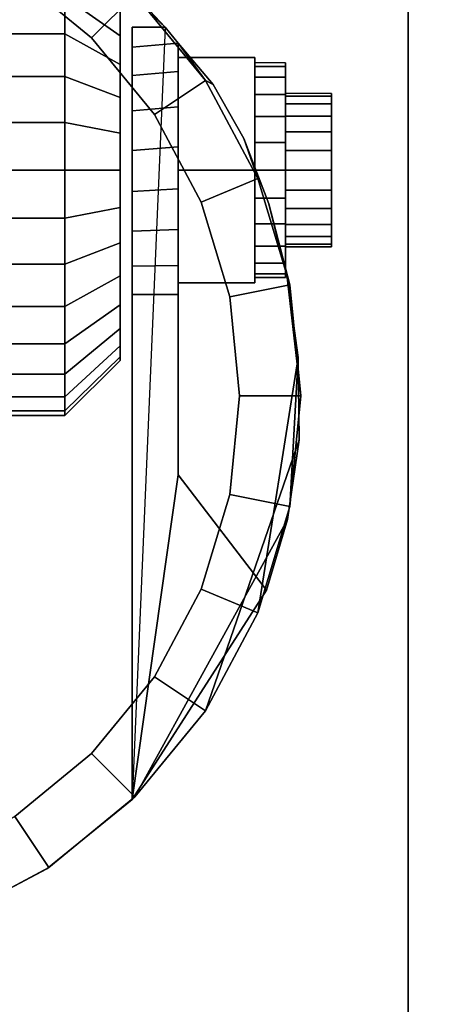
# Model space of a CAD drawing. Units: inches. Extents: x -0.2 to 48, y -20 to 0.
# Drawn here: x 44.1 to 44.9, y -16.4 to -14.4 of the extents above; entities that cross this region are included whole.
import ezdxf

# ---------------------------------------------------------------- set-up
doc = ezdxf.new("R2010")
doc.units = ezdxf.units.IN
doc.header["$MEASUREMENT"] = 0
for name, color, linetype in [('A-FURN-3-STOR-LWR-CSTR-HRDWR', 254, 'Continuous'), ('A-FURN-3-STOR-LWR-WD-BTTM-SRFC-HORZ', 255, 'Continuous'), ('A-FURN-3-STOR-LWR-WD-SHLF-SRFC-HORZ', 255, 'Continuous')]:
    doc.layers.add(name, color=color, linetype=linetype)

msp = doc.modelspace()

# ---------------------------------------------------------------- linework, layer by layer
at = {"layer": 'A-FURN-3-STOR-LWR-CSTR-HRDWR'}
for points, invisible_edges in [([(42.138, -16.5525, 2.9562), (42.138, -13.8025, 2.9562), (44.888, -13.8025, 2.9562), (44.888, -16.5525, 2.9562)], 10), ([(43.9971, -14.1275, 2.4875), (44.2109, -14.2556, 2.4875), (44.1509, -16.1419, 2.4875), (43.9522, -16.2471, 2.4875)], 10), ([(44.2109, -14.2556, 2.4875), (44.3923, -14.4266, 2.4875), (44.3255, -16.0002, 2.4875), (44.1509, -16.1419, 2.4875)], 8), ([(44.3005, -14.4441, 0.976), (44.3005, -14.3959, 1.0347), (44.3005, -14.3959, 1.4653), (44.3005, -14.4441, 1.524)], 10), ([(44.3255, -14.9712, 1.0667), (44.3255, -16.0002, 2.4875), (44.3255, -14.4266, 2.4875), (44.3255, -14.4266, 1.1372)], 8), ([(44.3255, -14.9712, 1.0667), (44.3255, -14.4266, 1.1372), (44.3255, -14.4669, 1.064), (44.3255, -14.9135, 1.0062)], 5), ([(44.3005, -14.5028, 0.9278), (44.3005, -14.4441, 0.976), (44.3005, -14.4441, 1.524), (44.3005, -14.5028, 1.5722)], 10), ([(44.3255, -14.9135, 1.0062), (44.3255, -14.4669, 1.064), (44.3255, -14.5252, 1.0041), (44.3255, -14.8419, 0.9631)], 5), ([(44.4193, -15.3389, 1.5745), (44.4193, -14.4594, 1.5745), (44.4906, -14.543, 1.7033), (44.5529, -14.6532, 1.8156)], 8), ([(44.4193, -14.4594, 1.0746), (44.4193, -14.4594, 1.5745), (44.4193, -15.3389, 1.5745), (44.4193, -14.9712, 1.0667)], 8), ([(44.4193, -14.5166, 1.0111), (44.4193, -14.4594, 1.0746), (44.4193, -14.9712, 1.0667), (44.4193, -14.9121, 1.005)], 10), ([(44.3005, -14.5698, 0.892), (44.3005, -14.5028, 0.9278), (44.3005, -14.5028, 1.5722), (44.3005, -14.5698, 1.608)], 10), ([(44.638, -14.4993, 1.25), (44.638, -14.5068, 1.3066), (44.638, -14.5671, 1.2904), (44.638, -14.5618, 1.25)], 10), ([(44.638, -14.5068, 1.1934), (44.638, -14.4993, 1.25), (44.638, -14.5618, 1.25), (44.638, -14.5671, 1.2096)], 10), ([(44.638, -14.5068, 1.3066), (44.638, -14.5286, 1.3594), (44.638, -14.5827, 1.3281), (44.638, -14.5671, 1.2904)], 10), ([(44.638, -14.5286, 1.1406), (44.638, -14.5068, 1.1934), (44.638, -14.5671, 1.2096), (44.638, -14.5827, 1.1719)], 10), ([(44.3255, -14.8419, 0.9631), (44.3255, -14.5252, 1.0041), (44.3255, -14.5972, 0.9618), (44.3255, -14.7615, 0.9405)], 5), ([(44.4193, -14.9121, 1.005), (44.4193, -14.8385, 0.9617), (44.4193, -14.5888, 0.9655), (44.4193, -14.5166, 1.0111)], 10), ([(44.638, -14.5286, 1.3594), (44.638, -14.5634, 1.4047), (44.638, -14.6076, 1.3605), (44.638, -14.5827, 1.3281)], 10), ([(44.638, -14.5634, 1.0953), (44.638, -14.5286, 1.1406), (44.638, -14.5827, 1.1719), (44.638, -14.6076, 1.1395)], 10), ([(44.638, -14.5634, 1.4047), (44.638, -14.6087, 1.4394), (44.638, -14.6399, 1.3853), (44.638, -14.6076, 1.3605)], 10), ([(44.638, -14.6087, 1.0606), (44.638, -14.5634, 1.0953), (44.638, -14.6076, 1.1395), (44.638, -14.6399, 1.1147)], 10), ([(44.7318, -14.5671, 1.2096), (44.7318, -14.5618, 1.25), (44.7318, -14.5618, 1.25), (44.7318, -14.5671, 1.2904)], 8), ([(44.7318, -14.5827, 1.1719), (44.7318, -14.5671, 1.2096), (44.7318, -14.5671, 1.2904), (44.7318, -14.5827, 1.3281)], 10), ([(44.3005, -14.6425, 0.8699), (44.3005, -14.5698, 0.892), (44.3005, -14.5698, 1.608), (44.3005, -14.6425, 1.6301)], 10), ([(44.7318, -14.6076, 1.1395), (44.7318, -14.5827, 1.1719), (44.7318, -14.5827, 1.3281), (44.7318, -14.6076, 1.3605)], 10), ([(44.3255, -14.7615, 0.9405), (44.3255, -14.5972, 0.9618), (44.3255, -14.6779, 0.9401)], 1), ([(44.4193, -14.8385, 0.9617), (44.4193, -14.756, 0.9398), (44.4193, -14.6706, 0.9411), (44.4193, -14.5888, 0.9655)], 8), ([(44.7318, -14.6399, 1.1147), (44.7318, -14.6076, 1.1395), (44.7318, -14.6076, 1.3605), (44.7318, -14.6399, 1.3853)], 10), ([(44.638, -14.6087, 1.4394), (44.638, -14.6614, 1.4613), (44.638, -14.6776, 1.4009), (44.638, -14.6399, 1.3853)], 10), ([(44.638, -14.6614, 1.0387), (44.638, -14.6087, 1.0606), (44.638, -14.6399, 1.1147), (44.638, -14.6776, 1.0991)], 10), ([(44.3005, -14.7181, 0.8625), (44.3005, -14.6425, 0.8699), (44.3005, -14.6425, 1.6301), (44.3005, -14.7181, 1.6375)], 10), ([(44.7318, -14.6776, 1.0991), (44.7318, -14.6399, 1.1147), (44.7318, -14.6399, 1.3853), (44.7318, -14.6776, 1.4009)], 10), ([(44.4193, -15.3389, 1.5745), (44.5529, -14.6532, 1.8156), (44.6037, -14.7862, 1.9073), (44.6412, -14.9368, 1.9749)], 9), ([(44.638, -14.6614, 1.4613), (44.638, -14.7181, 1.4687), (44.638, -14.7181, 1.4062), (44.638, -14.6776, 1.4009)], 10), ([(44.638, -14.7181, 1.0312), (44.638, -14.6614, 1.0387), (44.638, -14.6776, 1.0991), (44.638, -14.7181, 1.0937)], 10), ([(44.7318, -14.7181, 1.0937), (44.7318, -14.6776, 1.0991), (44.7318, -14.6776, 1.4009), (44.7318, -14.7181, 1.4062)], 10), ([(44.3005, -14.7937, 0.8699), (44.3005, -14.7181, 0.8625), (44.3005, -14.7181, 1.6375), (44.3005, -14.7937, 1.6301)], 10), ([(44.638, -14.7181, 1.4687), (44.638, -14.7747, 1.4613), (44.638, -14.7585, 1.4009), (44.638, -14.7181, 1.4062)], 10), ([(44.638, -14.7747, 1.0387), (44.638, -14.7181, 1.0312), (44.638, -14.7181, 1.0937), (44.638, -14.7585, 1.0991)], 10), ([(44.7318, -14.7585, 1.0991), (44.7318, -14.7181, 1.0937), (44.7318, -14.7181, 1.4062), (44.7318, -14.7585, 1.4009)], 10), ([(44.638, -14.7747, 1.4613), (44.638, -14.8274, 1.4394), (44.638, -14.7962, 1.3853), (44.638, -14.7585, 1.4009)], 10), ([(44.638, -14.8274, 1.0606), (44.638, -14.7747, 1.0387), (44.638, -14.7585, 1.0991), (44.638, -14.7962, 1.1147)], 10), ([(44.7318, -14.7962, 1.1147), (44.7318, -14.7585, 1.0991), (44.7318, -14.7585, 1.4009), (44.7318, -14.7962, 1.3853)], 10), ([(44.3005, -14.8663, 0.892), (44.3005, -14.7937, 0.8699), (44.3005, -14.7937, 1.6301), (44.3005, -14.8663, 1.608)], 10), ([(44.638, -14.8274, 1.4394), (44.638, -14.8727, 1.4047), (44.638, -14.8285, 1.3605), (44.638, -14.7962, 1.3853)], 10), ([(44.638, -14.8727, 1.0953), (44.638, -14.8274, 1.0606), (44.638, -14.7962, 1.1147), (44.638, -14.8285, 1.1395)], 10), ([(44.7318, -14.8285, 1.1395), (44.7318, -14.7962, 1.1147), (44.7318, -14.7962, 1.3853), (44.7318, -14.8285, 1.3605)], 10), ([(44.638, -14.8727, 1.4047), (44.638, -14.9075, 1.3594), (44.638, -14.8534, 1.3281), (44.638, -14.8285, 1.3605)], 10), ([(44.638, -14.9075, 1.1406), (44.638, -14.8727, 1.0953), (44.638, -14.8285, 1.1395), (44.638, -14.8534, 1.1719)], 10), ([(44.7318, -14.8534, 1.1719), (44.7318, -14.8285, 1.1395), (44.7318, -14.8285, 1.3605), (44.7318, -14.8534, 1.3281)], 10), ([(44.3005, -14.9333, 0.9278), (44.3005, -14.8663, 0.892), (44.3005, -14.8663, 1.608), (44.3005, -14.9333, 1.5722)], 10), ([(44.638, -14.9075, 1.3594), (44.638, -14.9294, 1.3066), (44.638, -14.869, 1.2904), (44.638, -14.8534, 1.3281)], 10), ([(44.638, -14.9294, 1.1934), (44.638, -14.9075, 1.1406), (44.638, -14.8534, 1.1719), (44.638, -14.869, 1.2096)], 10), ([(44.638, -14.9294, 1.3066), (44.638, -14.9368, 1.25), (44.638, -14.8743, 1.25), (44.638, -14.869, 1.2904)], 10), ([(44.638, -14.9368, 1.25), (44.638, -14.9294, 1.1934), (44.638, -14.869, 1.2096), (44.638, -14.8743, 1.25)], 10), ([(44.7318, -14.869, 1.2096), (44.7318, -14.8534, 1.1719), (44.7318, -14.8534, 1.3281), (44.7318, -14.869, 1.2904)], 10), ([(44.7318, -14.8743, 1.25), (44.7318, -14.869, 1.2096), (44.7318, -14.869, 1.2904), (44.7318, -14.8743, 1.25)], 2), ([(44.3005, -14.9921, 0.976), (44.3005, -14.9333, 0.9278), (44.3005, -14.9333, 1.5722), (44.3005, -14.9921, 1.524)], 10), ([(44.6412, -14.9368, 1.9749), (44.664, -15.0994, 2.0159), (44.6654, -15.2678, 2.0185), (44.4193, -15.3389, 1.5745)], 12), ([(44.3005, -15.0403, 1.0347), (44.3005, -14.9921, 0.976), (44.3005, -14.9921, 1.524), (44.3005, -15.0403, 1.4653)], 10), ([(44.3005, -15.0761, 1.1017), (44.3005, -15.0403, 1.0347), (44.3005, -15.0403, 1.4653), (44.3005, -15.0761, 1.3983)], 10), ([(44.3005, -15.0981, 1.1744), (44.3005, -15.0761, 1.1017), (44.3005, -15.0761, 1.3983), (44.3005, -15.0981, 1.3256)], 10), ([(44.3005, -15.1056, 1.25), (44.3005, -15.0981, 1.1744), (44.3005, -15.0981, 1.3256), (44.3005, -15.1056, 1.25)], 2), ([(44.6654, -15.2678, 2.0185), (44.642, -15.4298, 1.9763), (44.5992, -15.574, 1.899), (44.4193, -15.3389, 1.5745)], 8)]:
    msp.add_3dface(points, dxfattribs=dict(at, invisible_edges=invisible_edges))
for points in [[(44.888, -16.5525, 3.113), (44.888, -16.5525, 2.9562), (44.888, -13.8025, 2.9562), (44.888, -13.8025, 3.113)], [(44.3255, -14.4266, 2.4875), (44.3923, -14.4266, 2.4875), (44.3923, -14.4266, 1.1372), (44.3255, -14.4266, 1.1372)], [(44.4193, -14.4594, 1.5745), (44.4193, -14.4594, 1.0746), (44.3923, -14.4266, 1.1372), (44.3923, -14.4266, 2.4875)], [(44.4193, -14.7181, 1.515), (44.5755, -14.7181, 1.515), (44.5755, -14.4886, 1.3825), (44.4193, -14.4886, 1.3825)], [(44.4193, -14.4886, 1.3825), (44.5755, -14.4886, 1.3825), (44.5755, -14.4886, 1.1175), (44.4193, -14.4886, 1.1175)], [(44.4193, -14.4886, 1.1175), (44.5755, -14.4886, 1.1175), (44.5755, -14.7181, 0.985), (44.4193, -14.7181, 0.985)], [(44.5755, -14.7181, 0.985), (44.5755, -14.4886, 1.1175), (44.5755, -14.4886, 1.3825), (44.5755, -14.7181, 1.515)], [(44.4193, -14.7181, 0.985), (44.5755, -14.7181, 0.985), (44.5755, -14.9476, 1.1175), (44.4193, -14.9476, 1.1175)], [(44.4193, -14.9476, 1.3825), (44.5755, -14.9476, 1.3825), (44.5755, -14.7181, 1.515), (44.4193, -14.7181, 1.515)], [(44.5755, -14.7181, 1.515), (44.5755, -14.9476, 1.3825), (44.5755, -14.9476, 1.1175), (44.5755, -14.7181, 0.985)], [(44.4193, -14.9476, 1.1175), (44.5755, -14.9476, 1.1175), (44.5755, -14.9476, 1.3825), (44.4193, -14.9476, 1.3825)], [(44.4193, -15.3389, 1.5745), (44.3255, -16.0002, 2.4875), (44.3255, -14.9712, 1.0667), (44.4193, -14.9712, 1.0667)], [(44.4193, -15.3389, 1.5745), (44.5992, -15.574, 1.899), (44.3255, -16.0002, 2.4875)]]:
    msp.add_3dface(points, dxfattribs=at)
at = {"layer": 'A-FURN-3-STOR-LWR-WD-BTTM-SRFC-HORZ'}
for points in [[(0.789, -0.828, 5.527), (0.789, -19.804, 5.527), (47.211, -19.804, 5.527), (47.211, -0.828, 5.527)], [(0.809, -17.198, 2.777), (0.809, -0.848, 2.777), (47.191, -0.848, 2.777), (47.191, -17.198, 2.777)]]:
    msp.add_3dface(points, dxfattribs=at)
at = {"layer": 'A-FURN-3-STOR-LWR-WD-SHLF-SRFC-HORZ'}
for points in [[(0.914, -18.218, 18.018), (47.086, -18.218, 18.018), (47.086, -0.992, 18.018), (0.914, -0.992, 18.018)], [(0.914, -0.992, 17.268), (47.086, -0.992, 17.268), (47.086, -18.218, 17.268), (0.914, -18.218, 17.268)]]:
    msp.add_3dface(points, dxfattribs=at)

# ---------------------------------------------------------------- meshes
at = {"layer": 'A-FURN-3-STOR-LWR-CSTR-HRDWR'}
mesh = msp.add_polymesh((2, 32), dxfattribs=dict(at, n_close=True))
for k, corner in enumerate([(43.513, -14.0212, 2.7375), (43.2874, -14.0435, 2.7375), (43.0705, -14.1093, 2.7375), (42.8706, -14.2161, 2.7375), (42.6954, -14.3599, 2.7375), (42.5516, -14.5351, 2.7375), (42.4448, -14.735, 2.7375), (42.379, -14.9519, 2.7375), (42.3568, -15.1775, 2.7375), (42.379, -15.4031, 2.7375), (42.4448, -15.62, 2.7375), (42.5516, -15.8199, 2.7375), (42.6954, -15.9951, 2.7375), (42.8706, -16.1389, 2.7375), (43.0705, -16.2457, 2.7375), (43.2874, -16.3115, 2.7375), (43.513, -16.3337, 2.7375), (43.7386, -16.3115, 2.7375), (43.9555, -16.2457, 2.7375), (44.1554, -16.1389, 2.7375), (44.3306, -15.9951, 2.7375), (44.4744, -15.8199, 2.7375), (44.5812, -15.62, 2.7375), (44.647, -15.4031, 2.7375), (44.6693, -15.1775, 2.7375), (44.647, -14.9519, 2.7375), (44.5812, -14.735, 2.7375), (44.4744, -14.5351, 2.7375), (44.3306, -14.3599, 2.7375), (44.1554, -14.2161, 2.7375), (43.9555, -14.1093, 2.7375), (43.7386, -14.0435, 2.7375), (43.513, -14.1462, 2.7375), (43.3118, -14.1661, 2.7375), (43.1184, -14.2247, 2.7375), (42.9401, -14.32, 2.7375), (42.7838, -14.4483, 2.7375), (42.6555, -14.6046, 2.7375), (42.5602, -14.7829, 2.7375), (42.5016, -14.9763, 2.7375), (42.4818, -15.1775, 2.7375), (42.5016, -15.3787, 2.7375), (42.5602, -15.5721, 2.7375), (42.6555, -15.7504, 2.7375), (42.7838, -15.9067, 2.7375), (42.9401, -16.035, 2.7375), (43.1184, -16.1303, 2.7375), (43.3118, -16.1889, 2.7375), (43.513, -16.2087, 2.7375), (43.7142, -16.1889, 2.7375), (43.9076, -16.1303, 2.7375), (44.0859, -16.035, 2.7375), (44.2422, -15.9067, 2.7375), (44.3705, -15.7504, 2.7375), (44.4658, -15.5721, 2.7375), (44.5244, -15.3787, 2.7375), (44.5443, -15.1775, 2.7375), (44.5244, -14.9763, 2.7375), (44.4658, -14.7829, 2.7375), (44.3705, -14.6046, 2.7375), (44.2422, -14.4483, 2.7375), (44.0859, -14.32, 2.7375), (43.9076, -14.2247, 2.7375), (43.7142, -14.1661, 2.7375)]):
    mesh.set_mesh_vertex(divmod(k, 32), corner)
mesh = msp.add_polymesh((2, 9), dxfattribs=at)
for k, corner in enumerate([(44.3923, -14.4266, 2.4875), (44.2109, -14.2556, 2.4875), (43.9971, -14.1275, 2.4875), (43.7608, -14.0481, 2.4875), (43.513, -14.0212, 2.4875), (43.2652, -14.0481, 2.4875), (43.0289, -14.1275, 2.4875), (42.8151, -14.2556, 2.4875), (42.6337, -14.4266, 2.4875), (44.3306, -14.3599, 2.7375), (44.1554, -14.2161, 2.7375), (43.9555, -14.1093, 2.7375), (43.7386, -14.0435, 2.7375), (43.513, -14.0212, 2.7375), (43.2874, -14.0435, 2.7375), (43.0705, -14.1093, 2.7375), (42.8706, -14.2161, 2.7375), (42.6954, -14.3599, 2.7375)]):
    mesh.set_mesh_vertex(divmod(k, 9), corner)
mesh = msp.add_polymesh((2, 32), dxfattribs=dict(at, n_close=True))
for k, corner in enumerate([(43.513, -14.1462, 2.7375), (43.3118, -14.1661, 2.7375), (43.1184, -14.2247, 2.7375), (42.9401, -14.32, 2.7375), (42.7838, -14.4483, 2.7375), (42.6555, -14.6046, 2.7375), (42.5602, -14.7829, 2.7375), (42.5016, -14.9763, 2.7375), (42.4818, -15.1775, 2.7375), (42.5016, -15.3787, 2.7375), (42.5602, -15.5721, 2.7375), (42.6555, -15.7504, 2.7375), (42.7838, -15.9067, 2.7375), (42.9401, -16.035, 2.7375), (43.1184, -16.1303, 2.7375), (43.3118, -16.1889, 2.7375), (43.513, -16.2087, 2.7375), (43.7142, -16.1889, 2.7375), (43.9076, -16.1303, 2.7375), (44.0859, -16.035, 2.7375), (44.2422, -15.9067, 2.7375), (44.3705, -15.7504, 2.7375), (44.4658, -15.5721, 2.7375), (44.5244, -15.3787, 2.7375), (44.5443, -15.1775, 2.7375), (44.5244, -14.9763, 2.7375), (44.4658, -14.7829, 2.7375), (44.3705, -14.6046, 2.7375), (44.2422, -14.4483, 2.7375), (44.0859, -14.32, 2.7375), (43.9076, -14.2247, 2.7375), (43.7142, -14.1661, 2.7375), (43.513, -14.1462, 2.9562), (43.3118, -14.1661, 2.9562), (43.1184, -14.2247, 2.9562), (42.9401, -14.32, 2.9562), (42.7838, -14.4483, 2.9562), (42.6555, -14.6046, 2.9562), (42.5602, -14.7829, 2.9562), (42.5016, -14.9763, 2.9562), (42.4818, -15.1775, 2.9562), (42.5016, -15.3787, 2.9562), (42.5602, -15.5721, 2.9562), (42.6555, -15.7504, 2.9562), (42.7838, -15.9067, 2.9562), (42.9401, -16.035, 2.9562), (43.1184, -16.1303, 2.9562), (43.3118, -16.1889, 2.9562), (43.513, -16.2087, 2.9562), (43.7142, -16.1889, 2.9562), (43.9076, -16.1303, 2.9562), (44.0859, -16.035, 2.9562), (44.2422, -15.9067, 2.9562), (44.3705, -15.7504, 2.9562), (44.4658, -15.5721, 2.9562), (44.5244, -15.3787, 2.9562), (44.5443, -15.1775, 2.9562), (44.5244, -14.9763, 2.9562), (44.4658, -14.7829, 2.9562), (44.3705, -14.6046, 2.9562), (44.2422, -14.4483, 2.9562), (44.0859, -14.32, 2.9562), (43.9076, -14.2247, 2.9562), (43.7142, -14.1661, 2.9562)]):
    mesh.set_mesh_vertex(divmod(k, 32), corner)
mesh = msp.add_polymesh((2, 32), dxfattribs=dict(at, n_close=True))
for k, corner in enumerate([(43.9505, -14.2181, 1.25), (43.9505, -14.2277, 1.3475), (43.9505, -14.2561, 1.4413), (43.9505, -14.3023, 1.5278), (43.9505, -14.3645, 1.6036), (43.9505, -14.4403, 1.6657), (43.9505, -14.5267, 1.7119), (43.9505, -14.6205, 1.7404), (43.9505, -14.7181, 1.75), (43.9505, -14.8156, 1.7404), (43.9505, -14.9094, 1.7119), (43.9505, -14.9958, 1.6657), (43.9505, -15.0716, 1.6036), (43.9505, -15.1338, 1.5278), (43.9505, -15.18, 1.4413), (43.9505, -15.2085, 1.3475), (43.9505, -15.2181, 1.25), (43.9505, -15.2085, 1.1525), (43.9505, -15.18, 1.0587), (43.9505, -15.1338, 0.9722), (43.9505, -15.0716, 0.8964), (43.9505, -14.9958, 0.8343), (43.9505, -14.9094, 0.7881), (43.9505, -14.8156, 0.7596), (43.9505, -14.7181, 0.75), (43.9505, -14.6205, 0.7596), (43.9505, -14.5267, 0.7881), (43.9505, -14.4403, 0.8343), (43.9505, -14.3645, 0.8964), (43.9505, -14.3023, 0.9722), (43.9505, -14.2561, 1.0587), (43.9505, -14.2277, 1.1525), (44.188, -14.2181, 1.25), (44.188, -14.2277, 1.3475), (44.188, -14.2561, 1.4413), (44.188, -14.3023, 1.5278), (44.188, -14.3645, 1.6036), (44.188, -14.4403, 1.6657), (44.188, -14.5267, 1.7119), (44.188, -14.6205, 1.7404), (44.188, -14.7181, 1.75), (44.188, -14.8156, 1.7404), (44.188, -14.9094, 1.7119), (44.188, -14.9958, 1.6657), (44.188, -15.0716, 1.6036), (44.188, -15.1338, 1.5278), (44.188, -15.18, 1.4413), (44.188, -15.2085, 1.3475), (44.188, -15.2181, 1.25), (44.188, -15.2085, 1.1525), (44.188, -15.18, 1.0587), (44.188, -15.1338, 0.9722), (44.188, -15.0716, 0.8964), (44.188, -14.9958, 0.8343), (44.188, -14.9094, 0.7881), (44.188, -14.8156, 0.7596), (44.188, -14.7181, 0.75), (44.188, -14.6205, 0.7596), (44.188, -14.5267, 0.7881), (44.188, -14.4403, 0.8343), (44.188, -14.3645, 0.8964), (44.188, -14.3023, 0.9722), (44.188, -14.2561, 1.0587), (44.188, -14.2277, 1.1525)]):
    mesh.set_mesh_vertex(divmod(k, 32), corner)
mesh = msp.add_polymesh((2, 32), dxfattribs=dict(at, n_close=True))
for k, corner in enumerate([(44.188, -14.2181, 1.25), (44.188, -14.2277, 1.3475), (44.188, -14.2561, 1.4413), (44.188, -14.3023, 1.5278), (44.188, -14.3645, 1.6036), (44.188, -14.4403, 1.6657), (44.188, -14.5267, 1.7119), (44.188, -14.6205, 1.7404), (44.188, -14.7181, 1.75), (44.188, -14.8156, 1.7404), (44.188, -14.9094, 1.7119), (44.188, -14.9958, 1.6657), (44.188, -15.0716, 1.6036), (44.188, -15.1338, 1.5278), (44.188, -15.18, 1.4413), (44.188, -15.2085, 1.3475), (44.188, -15.2181, 1.25), (44.188, -15.2085, 1.1525), (44.188, -15.18, 1.0587), (44.188, -15.1338, 0.9722), (44.188, -15.0716, 0.8964), (44.188, -14.9958, 0.8343), (44.188, -14.9094, 0.7881), (44.188, -14.8156, 0.7596), (44.188, -14.7181, 0.75), (44.188, -14.6205, 0.7596), (44.188, -14.5267, 0.7881), (44.188, -14.4403, 0.8343), (44.188, -14.3645, 0.8964), (44.188, -14.3023, 0.9722), (44.188, -14.2561, 1.0587), (44.188, -14.2277, 1.1525), (44.3005, -14.3306, 1.25), (44.3005, -14.338, 1.3256), (44.3005, -14.3601, 1.3983), (44.3005, -14.3959, 1.4653), (44.3005, -14.4441, 1.524), (44.3005, -14.5028, 1.5722), (44.3005, -14.5698, 1.608), (44.3005, -14.6425, 1.6301), (44.3005, -14.7181, 1.6375), (44.3005, -14.7937, 1.6301), (44.3005, -14.8663, 1.608), (44.3005, -14.9333, 1.5722), (44.3005, -14.9921, 1.524), (44.3005, -15.0403, 1.4653), (44.3005, -15.0761, 1.3983), (44.3005, -15.0981, 1.3256), (44.3005, -15.1056, 1.25), (44.3005, -15.0981, 1.1744), (44.3005, -15.0761, 1.1017), (44.3005, -15.0403, 1.0347), (44.3005, -14.9921, 0.976), (44.3005, -14.9333, 0.9278), (44.3005, -14.8663, 0.892), (44.3005, -14.7937, 0.8699), (44.3005, -14.7181, 0.8625), (44.3005, -14.6425, 0.8699), (44.3005, -14.5698, 0.892), (44.3005, -14.5028, 0.9278), (44.3005, -14.4441, 0.976), (44.3005, -14.3959, 1.0347), (44.3005, -14.3601, 1.1017), (44.3005, -14.338, 1.1744)]):
    mesh.set_mesh_vertex(divmod(k, 32), corner)
mesh = msp.add_polymesh((2, 11), dxfattribs=at)
for k, corner in enumerate([(44.5992, -15.574, 1.899), (44.642, -15.4298, 1.9763), (44.6654, -15.2678, 2.0185), (44.664, -15.0994, 2.0159), (44.664, -15.0994, 2.0159), (44.6412, -14.9368, 1.9749), (44.6037, -14.7862, 1.9073), (44.5529, -14.6532, 1.8156), (44.4906, -14.543, 1.7033), (44.4193, -14.4594, 1.5745), (44.3923, -14.4266, 2.4875), (44.3255, -16.0002, 2.4875), (44.3306, -15.9951, 2.7375), (44.4744, -15.8199, 2.7375), (44.5812, -15.62, 2.7375), (44.647, -15.4031, 2.7375), (44.6693, -15.1775, 2.7375), (44.647, -14.9519, 2.7375), (44.5812, -14.735, 2.7375), (44.4744, -14.5351, 2.7375), (44.4744, -14.5351, 2.7375), (44.3306, -14.3599, 2.7375)]):
    mesh.set_mesh_vertex(divmod(k, 11), corner)
mesh = msp.add_polymesh((2, 9), dxfattribs=at)
for k, corner in enumerate([(44.3923, -14.4266, 1.1372), (44.4193, -14.4594, 1.0746), (44.4193, -14.5166, 1.0111), (44.4193, -14.5888, 0.9655), (44.4193, -14.6706, 0.9411), (44.4193, -14.756, 0.9398), (44.4193, -14.8385, 0.9617), (44.4193, -14.9121, 1.005), (44.4193, -14.9712, 1.0667), (44.3255, -14.4266, 1.1372), (44.3255, -14.4669, 1.064), (44.3255, -14.5252, 1.0041), (44.3255, -14.5972, 0.9618), (44.3255, -14.6779, 0.9401), (44.3255, -14.7615, 0.9405), (44.3255, -14.8419, 0.9631), (44.3255, -14.9135, 1.0062), (44.3255, -14.9712, 1.0667)]):
    mesh.set_mesh_vertex(divmod(k, 9), corner)
mesh = msp.add_polymesh((2, 24), dxfattribs=dict(at, n_close=True))
for k, corner in enumerate([(44.5755, -14.4993, 1.25), (44.5755, -14.5068, 1.3066), (44.5755, -14.5286, 1.3594), (44.5755, -14.5634, 1.4047), (44.5755, -14.6087, 1.4394), (44.5755, -14.6614, 1.4613), (44.5755, -14.7181, 1.4687), (44.5755, -14.7747, 1.4613), (44.5755, -14.8274, 1.4394), (44.5755, -14.8727, 1.4047), (44.5755, -14.9075, 1.3594), (44.5755, -14.9294, 1.3066), (44.5755, -14.9368, 1.25), (44.5755, -14.9294, 1.1934), (44.5755, -14.9075, 1.1406), (44.5755, -14.8727, 1.0953), (44.5755, -14.8274, 1.0606), (44.5755, -14.7747, 1.0387), (44.5755, -14.7181, 1.0312), (44.5755, -14.6614, 1.0387), (44.5755, -14.6087, 1.0606), (44.5755, -14.5634, 1.0953), (44.5755, -14.5286, 1.1406), (44.5755, -14.5068, 1.1934), (44.638, -14.4993, 1.25), (44.638, -14.5068, 1.3066), (44.638, -14.5286, 1.3594), (44.638, -14.5634, 1.4047), (44.638, -14.6087, 1.4394), (44.638, -14.6614, 1.4613), (44.638, -14.7181, 1.4687), (44.638, -14.7747, 1.4613), (44.638, -14.8274, 1.4394), (44.638, -14.8727, 1.4047), (44.638, -14.9075, 1.3594), (44.638, -14.9294, 1.3066), (44.638, -14.9368, 1.25), (44.638, -14.9294, 1.1934), (44.638, -14.9075, 1.1406), (44.638, -14.8727, 1.0953), (44.638, -14.8274, 1.0606), (44.638, -14.7747, 1.0387), (44.638, -14.7181, 1.0312), (44.638, -14.6614, 1.0387), (44.638, -14.6087, 1.0606), (44.638, -14.5634, 1.0953), (44.638, -14.5286, 1.1406), (44.638, -14.5068, 1.1934)]):
    mesh.set_mesh_vertex(divmod(k, 24), corner)
mesh = msp.add_polymesh((2, 24), dxfattribs=dict(at, n_close=True))
for k, corner in enumerate([(44.638, -14.5618, 1.25), (44.638, -14.5671, 1.2904), (44.638, -14.5827, 1.3281), (44.638, -14.6076, 1.3605), (44.638, -14.6399, 1.3853), (44.638, -14.6776, 1.4009), (44.638, -14.7181, 1.4062), (44.638, -14.7585, 1.4009), (44.638, -14.7962, 1.3853), (44.638, -14.8285, 1.3605), (44.638, -14.8534, 1.3281), (44.638, -14.869, 1.2904), (44.638, -14.8743, 1.25), (44.638, -14.869, 1.2096), (44.638, -14.8534, 1.1719), (44.638, -14.8285, 1.1395), (44.638, -14.7962, 1.1147), (44.638, -14.7585, 1.0991), (44.638, -14.7181, 1.0937), (44.638, -14.6776, 1.0991), (44.638, -14.6399, 1.1147), (44.638, -14.6076, 1.1395), (44.638, -14.5827, 1.1719), (44.638, -14.5671, 1.2096), (44.7318, -14.5618, 1.25), (44.7318, -14.5671, 1.2904), (44.7318, -14.5827, 1.3281), (44.7318, -14.6076, 1.3605), (44.7318, -14.6399, 1.3853), (44.7318, -14.6776, 1.4009), (44.7318, -14.7181, 1.4062), (44.7318, -14.7585, 1.4009), (44.7318, -14.7962, 1.3853), (44.7318, -14.8285, 1.3605), (44.7318, -14.8534, 1.3281), (44.7318, -14.869, 1.2904), (44.7318, -14.8743, 1.25), (44.7318, -14.869, 1.2096), (44.7318, -14.8534, 1.1719), (44.7318, -14.8285, 1.1395), (44.7318, -14.7962, 1.1147), (44.7318, -14.7585, 1.0991), (44.7318, -14.7181, 1.0937), (44.7318, -14.6776, 1.0991), (44.7318, -14.6399, 1.1147), (44.7318, -14.6076, 1.1395), (44.7318, -14.5827, 1.1719), (44.7318, -14.5671, 1.2096)]):
    mesh.set_mesh_vertex(divmod(k, 24), corner)
mesh = msp.add_polymesh((2, 9), dxfattribs=at)
for k, corner in enumerate([(42.7005, -16.0002, 2.4875), (42.8751, -16.1419, 2.4875), (43.0738, -16.2471, 2.4875), (43.2892, -16.3119, 2.4875), (43.513, -16.3337, 2.4875), (43.7368, -16.3119, 2.4875), (43.9522, -16.2471, 2.4875), (44.1509, -16.1419, 2.4875), (44.3255, -16.0002, 2.4875), (42.6954, -15.9951, 2.7375), (42.8706, -16.1389, 2.7375), (43.0705, -16.2457, 2.7375), (43.2874, -16.3115, 2.7375), (43.513, -16.3337, 2.7375), (43.7386, -16.3115, 2.7375), (43.9555, -16.2457, 2.7375), (44.1554, -16.1389, 2.7375), (44.3306, -15.9951, 2.7375)]):
    mesh.set_mesh_vertex(divmod(k, 9), corner)

doc.saveas('drawing.dxf')
